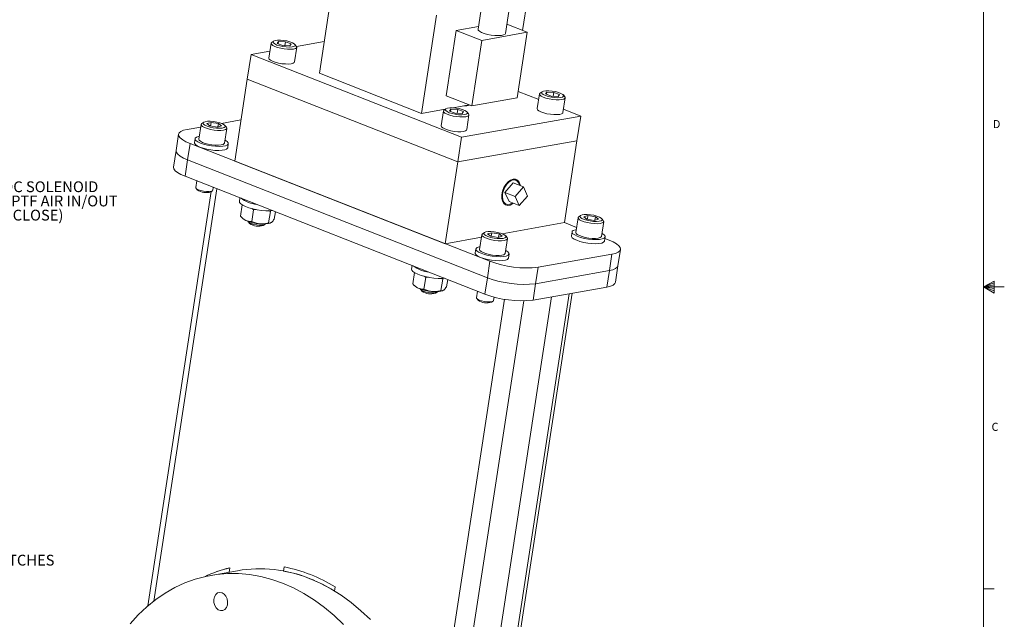
# Model space of a CAD drawing. Units: inches. Extents: x 0.3 to 42.2, y 0.2 to 27.
# Drawn here: x 27.9 to 42.2, y 8.8 to 17.5 of the extents above; entities that cross this region are included whole.
import ezdxf

# ---------------------------------------------------------------- set-up
doc = ezdxf.new("R2010")
doc.units = ezdxf.units.IN
doc.header["$LTSCALE"] = 1.25
doc.header["$MEASUREMENT"] = 0
doc.styles.add('SLDTEXTSTYLE0', font='TXT', dxfattribs={"width": 0.75})

# ---------------------------------------------------------------- blocks, each defined once
blk = doc.blocks.new('SW_NOTE_7')
at = {"color": 0, "linetype": 'Continuous', "lineweight": 0, "char_height": 0.15625, "attachment_point": 1, "style": 'SLDTEXTSTYLE0'}
for s, insert in [('24 VDC SOLENOID', (0.025, 0.078)), ('1/4 NPTF AIR IN/OUT', (0.025, -0.128)), ('(FAIL CLOSE)', (0.025, -0.333))]:
    blk.add_mtext(s, dxfattribs=dict(at, insert=insert))

msp = doc.modelspace()

# ---------------------------------------------------------------- linework, layer by layer
at = {"color": 7, "linetype": 'Continuous', "lineweight": 0}
for p, q in [((41.9036, 0.513251), (41.9036, 26.763251)), ((41.9036, 13.638251), (42.058588, 13.720176)), ((42.058588, 13.697094), (41.9036, 13.638251)), ((42.058588, 13.720176), (42.058588, 13.546663)), ((42.058588, 13.667156), (41.9036, 13.638251)), ((42.058588, 13.614188), (41.9036, 13.638251)), ((42.058588, 13.580796), (41.9036, 13.638251)), ((42.058588, 13.546663), (41.9036, 13.638251)), ((41.9036, 13.638251), (42.2074, 13.638251)), ((41.9036, 9.263251), (42.05985, 9.263251))]:
    msp.add_line(p, q, dxfattribs=at)
at = {"color": 7, "linetype": 'Continuous', "lineweight": 15}
for p, q in [((35.278922, 21.898962), (34.585171, 17.370729)), ((34.980557, 17.310153), (35.668572, 21.800946)), ((32.504607, 18.156866), (32.286349, 16.732255)), ((35.298107, 17.80899), (35.228228, 17.352877)), ((33.983492, 17.575827), (33.765234, 16.151216)), ((34.59148, 17.411914), (34.26935, 17.35478)), ((35.296378, 17.326102), (35.000793, 17.442234)), ((34.26935, 17.35478), (34.123844, 16.405039)), ((34.639071, 17.20952), (34.26935, 17.35478)), ((35.296378, 17.326102), (34.639071, 17.20952)), ((35.150873, 16.376361), (35.296378, 17.326102)), ((31.585945, 17.167079), (31.553206, 16.953388)), ((31.62309, 17.198833), (31.596094, 17.180691)), ((31.693103, 17.193549), (31.674158, 17.166375)), ((31.755975, 17.135254), (31.674158, 17.166375)), ((31.688126, 17.161062), (31.693103, 17.193549)), ((31.793865, 17.189602), (31.693103, 17.193549)), ((31.856737, 17.131307), (31.755975, 17.135254)), ((31.785363, 17.134103), (31.793865, 17.189602)), ((31.793865, 17.189602), (31.875682, 17.158481)), ((31.856737, 17.131307), (31.875682, 17.158481)), ((31.951011, 17.126315), (31.930685, 17.151708)), ((32.356906, 17.192793), (31.954316, 17.121389)), ((34.639071, 17.20952), (34.493565, 16.259779)), ((31.240718, 16.648348), (31.295283, 17.004501)), ((31.56846, 17.052952), (31.295283, 17.004501)), ((31.295283, 17.004501), (34.345483, 15.806107)), ((31.923881, 16.896598), (31.95662, 17.11029)), ((31.921123, 16.889924), (31.923881, 16.896598)), ((32.286349, 16.732255), (33.765234, 16.151216)), ((31.058836, 15.461173), (31.240718, 16.648348)), ((31.240718, 16.648348), (34.290918, 15.449954)), ((34.493565, 16.259779), (34.123844, 16.405039)), ((35.462412, 16.351209), (35.164926, 16.468088)), ((35.475055, 16.433728), (35.442316, 16.220037)), ((35.5122, 16.465482), (35.485204, 16.44734)), ((35.582213, 16.460198), (35.563268, 16.433025)), ((35.645085, 16.401903), (35.563268, 16.433025)), ((35.577236, 16.427711), (35.582213, 16.460198)), ((35.682975, 16.456251), (35.582213, 16.460198)), ((35.674473, 16.400752), (35.682975, 16.456251)), ((35.682975, 16.456251), (35.764792, 16.42513)), ((35.745847, 16.397956), (35.764792, 16.42513)), ((35.840121, 16.392964), (35.819795, 16.418357)), ((34.221768, 16.232188), (34.457414, 16.273983)), ((34.493565, 16.259779), (35.150873, 16.376361)), ((35.745847, 16.397956), (35.645085, 16.401903)), ((35.812991, 16.163247), (35.84573, 16.376939)), ((33.765234, 16.151216), (34.109774, 16.212324)), ((34.081563, 16.186575), (34.048824, 15.972883)), ((34.118708, 16.218329), (34.091712, 16.200186)), ((34.188721, 16.213045), (34.169776, 16.185871)), ((34.251593, 16.15475), (34.169776, 16.185871)), ((34.183744, 16.180558), (34.188721, 16.213045)), ((34.289484, 16.209098), (34.188721, 16.213045)), ((34.352355, 16.150802), (34.251593, 16.15475)), ((34.280981, 16.153598), (34.289484, 16.209098)), ((34.289484, 16.209098), (34.371301, 16.177976)), ((34.352355, 16.150802), (34.371301, 16.177976)), ((34.419499, 15.916094), (34.452238, 16.129785)), ((34.44663, 16.145811), (34.426303, 16.171204)), ((35.810233, 16.156574), (35.812991, 16.163247)), ((36.070915, 16.112134), (35.820249, 16.210618)), ((30.572862, 15.991312), (30.540123, 15.777621)), ((30.610007, 16.023066), (30.583011, 16.004924)), ((30.716174, 16.02054), (30.655106, 16.004248)), ((30.700769, 15.970369), (30.655106, 16.004248)), ((30.708297, 15.969128), (30.716174, 16.02054)), ((30.716174, 16.02054), (30.822905, 16.002953)), ((30.815547, 15.954929), (30.822905, 16.002953)), ((30.822905, 16.002953), (30.868568, 15.969074)), ((31.150145, 16.057163), (30.86576, 16.006724)), ((30.937929, 15.950548), (30.917602, 15.975941)), ((34.345483, 15.806107), (36.070915, 16.112134)), ((36.01635, 15.755981), (36.070915, 16.112134)), ((30.246244, 15.849388), (30.209868, 15.611953)), ((30.567108, 15.953754), (30.370756, 15.918928)), ((30.700769, 15.970369), (30.8075, 15.952782)), ((30.8075, 15.952782), (30.868568, 15.969074)), ((30.910798, 15.720831), (30.943537, 15.934523)), ((34.416741, 15.90942), (34.419499, 15.916094)), ((30.411824, 15.715378), (30.375447, 15.477942)), ((30.411824, 15.715378), (34.756048, 14.008574)), ((30.484769, 15.786101), (30.475748, 15.727217)), ((30.545573, 15.813195), (30.533404, 15.817522)), ((30.957131, 15.653467), (30.966152, 15.712351)), ((34.290918, 15.449954), (34.345483, 15.806107)), ((34.290918, 15.449954), (36.01635, 15.755981)), ((35.834468, 14.568806), (36.01635, 15.755981)), ((30.209868, 15.611953), (30.173491, 15.374518)), ((30.375447, 15.477942), (30.339071, 15.240507)), ((30.375447, 15.477942), (34.719672, 13.771139)), ((34.109036, 14.262778), (31.058836, 15.461173)), ((34.109036, 14.262778), (34.290918, 15.449954)), ((34.683295, 13.533703), (30.339071, 15.240507)), ((30.510731, 15.173064), (30.495873, 15.07608)), ((35.092959, 15.144683), (34.972424, 15.00715)), ((35.240848, 15.086579), (35.092959, 15.144683)), ((30.720256, 15.018415), (29.800676, 9.01616)), ((30.499612, 15.065396), (30.516929, 15.043762)), ((30.713222, 15.013688), (30.736223, 15.029146)), ((30.742989, 15.03822), (30.749288, 15.079337)), ((35.120313, 14.949046), (34.972424, 15.00715)), ((34.972424, 15.00715), (35.032427, 14.874077)), ((35.240848, 15.086579), (35.120313, 14.949046)), ((35.30085, 14.953506), (35.240848, 15.086579)), ((31.13457, 14.927963), (31.126731, 14.876795)), ((35.180315, 14.815973), (35.032427, 14.874077)), ((35.120313, 14.949046), (35.180315, 14.815973)), ((35.180315, 14.815973), (35.30085, 14.953506)), ((31.166696, 14.825954), (31.141701, 14.662806)), ((31.330892, 14.753369), (31.305283, 14.586215)), ((31.330892, 14.753369), (31.374498, 14.758447)), ((31.576296, 14.732089), (31.550687, 14.564935)), ((31.576296, 14.732089), (31.58433, 14.743619)), ((31.648706, 14.725965), (31.632509, 14.620245)), ((31.167037, 14.637233), (31.180821, 14.624877)), ((31.25806, 14.579117), (31.275378, 14.557483)), ((31.499598, 14.547492), (31.500822, 14.549723)), ((31.578943, 14.563883), (31.580275, 14.564489)), ((35.834468, 14.568806), (34.932694, 14.408865)), ((36.011623, 14.499203), (35.834468, 14.568806)), ((36.033287, 14.640607), (36.000548, 14.426915)), ((36.070432, 14.672361), (36.043436, 14.654218)), ((36.176599, 14.669835), (36.115531, 14.653542)), ((36.161194, 14.619663), (36.115531, 14.653542)), ((36.161194, 14.619663), (36.267926, 14.602076)), ((36.168722, 14.618423), (36.176599, 14.669835)), ((36.176599, 14.669835), (36.28333, 14.652248)), ((36.267926, 14.602076), (36.328993, 14.618369)), ((36.275973, 14.604223), (36.28333, 14.652248)), ((36.28333, 14.652248), (36.328993, 14.618369)), ((36.371223, 14.370126), (36.403962, 14.583817)), ((36.398354, 14.599843), (36.378027, 14.625236)), ((31.471671, 14.52741), (31.494671, 14.542867)), ((34.676941, 14.425207), (34.649945, 14.407065)), ((34.783107, 14.422681), (34.72204, 14.406389)), ((34.767703, 14.37251), (34.72204, 14.406389)), ((34.775231, 14.371269), (34.783107, 14.422681)), ((34.783107, 14.422681), (34.889839, 14.405094)), ((35.945194, 14.435396), (35.936173, 14.376512)), ((36.005999, 14.462489), (35.993829, 14.466817)), ((34.634041, 14.355895), (34.109036, 14.262778)), ((34.639796, 14.393453), (34.607057, 14.179762)), ((34.767703, 14.37251), (34.874434, 14.354923)), ((34.874434, 14.354923), (34.935502, 14.371215)), ((34.882481, 14.35707), (34.889839, 14.405094)), ((34.889839, 14.405094), (34.935502, 14.371215)), ((34.977732, 14.122972), (35.010471, 14.336664)), ((35.004862, 14.352689), (34.984536, 14.378082)), ((36.417556, 14.302761), (36.426578, 14.361645)), ((36.48148, 14.314601), (36.422896, 14.337618)), ((34.551703, 14.188242), (34.542681, 14.129358)), ((34.612507, 14.215336), (34.600337, 14.219663)), ((36.610683, 13.943156), (36.64706, 14.180591)), ((34.719672, 13.771139), (34.756048, 14.008574)), ((35.024065, 14.055608), (35.033086, 14.114492)), ((35.454423, 13.921605), (36.522548, 14.11105)), ((36.486171, 13.873615), (36.522548, 14.11105)), ((33.630188, 13.947459), (33.622349, 13.89629)), ((33.662315, 13.84545), (33.637319, 13.682301)), ((35.454423, 13.921605), (35.418047, 13.68417)), ((35.418047, 13.68417), (36.486171, 13.873615)), ((36.449795, 13.63618), (36.486171, 13.873615)), ((36.574307, 13.705721), (36.610683, 13.943156)), ((33.82651, 13.772865), (33.800901, 13.60571)), ((33.82651, 13.772865), (33.870116, 13.777942)), ((34.071914, 13.751585), (34.046305, 13.58443)), ((34.071914, 13.751585), (34.079948, 13.763115)), ((34.144324, 13.74546), (34.128127, 13.639741)), ((34.683295, 13.533703), (34.719672, 13.771139)), ((33.662656, 13.656729), (33.676439, 13.644373)), ((33.753678, 13.598613), (33.770996, 13.576978)), ((33.967289, 13.546905), (33.990289, 13.562363)), ((33.995217, 13.566988), (33.99644, 13.569219)), ((34.074561, 13.583379), (34.075894, 13.583984)), ((34.577665, 13.575205), (34.562806, 13.478221)), ((35.418047, 13.68417), (35.38167, 13.446734)), ((36.449795, 13.63618), (35.38167, 13.446734)), ((34.002102, 2.756028), (35.647194, 13.493828)), ((34.306614, 2.82902), (35.948716, 13.547307)), ((34.566545, 13.467537), (34.583863, 13.445903)), ((34.780156, 13.415829), (34.803157, 13.431287)), ((34.809923, 13.440361), (34.817622, 13.490617)), ((30.978933, 9.504886), (30.988467, 9.567116)), ((31.774636, 9.581589), (31.765434, 9.521528)), ((31.775257, 9.58147), (31.766092, 9.521645)), ((31.100321, 9.526416), (30.71251, 9.457633)), ((31.766092, 9.521645), (31.765434, 9.521528)), ((32.504877, 9.231009), (32.514078, 9.291069))]:
    msp.add_line(p, q, dxfattribs=at)
at = {"color": 8, "linetype": 'Continuous', "lineweight": 15}
for p, q in [((29.885743, 9.085495), (30.800926, 15.059049)), ((33.984545, 7.056021), (34.965531, 13.459092)), ((34.116674, 6.060297), (35.246605, 13.435554)), ((34.256809, 2.801204), (35.9019, 13.539004))]:
    msp.add_line(p, q, dxfattribs=at)
at = {"color": 7, "linetype": 'Continuous', "lineweight": 15, "flags": 128}
for points in [[(34.585171, 17.370729), (34.587557, 17.359023), (34.603367, 17.342203), (34.632489, 17.325253), (34.672764, 17.30943), (34.721205, 17.295906), (34.774219, 17.285685), (34.827873, 17.279526), (34.87819, 17.277884), (34.921436, 17.280881), (34.954406, 17.288296), (34.974653, 17.299578), (34.980557, 17.310153)], [(31.596094, 17.180691), (31.594872, 17.179835), (31.585936, 17.167018), (31.590746, 17.152098), (31.608945, 17.136184), (31.639184, 17.120456), (31.679221, 17.106079), (31.726085, 17.094121), (31.776301, 17.085467), (31.826145, 17.080761), (31.871921, 17.08035), (31.910232, 17.084266), (31.938238, 17.092218), (31.953862, 17.103616), (31.953862, 17.103616)], [(31.933155, 17.132035), (31.934508, 17.145409), (31.92168, 17.160295), (31.895813, 17.17537), (31.859203, 17.189296), (31.815105, 17.200834), (31.767435, 17.208959), (31.720431, 17.21295), (31.678269, 17.212452), (31.644694, 17.20751), (31.622691, 17.198561), (31.614214, 17.186402), (31.620016, 17.172112), (31.639582, 17.156963), (31.671173, 17.142298), (31.711983, 17.129423), (31.758385, 17.11948), (31.806257, 17.113353), (31.851344, 17.111587), (31.88964, 17.114338), (31.917743, 17.121362), (31.933155, 17.132035)], [(31.953862, 17.103616), (31.955944, 17.117615), (31.951011, 17.126315)], [(31.553206, 16.953388), (31.553197, 16.953326), (31.558007, 16.938407), (31.576206, 16.922493), (31.606446, 16.906764), (31.646482, 16.892388), (31.693346, 16.880429), (31.743563, 16.871776), (31.793407, 16.867069), (31.839182, 16.866659), (31.877493, 16.870575), (31.905499, 16.878526), (31.921123, 16.889924)], [(35.485204, 16.44734), (35.483982, 16.446485), (35.475046, 16.433667), (35.479855, 16.418748), (35.498055, 16.402834), (35.528294, 16.387105), (35.568331, 16.372728), (35.615195, 16.36077), (35.665411, 16.352117), (35.715255, 16.34741), (35.76103, 16.347), (35.799342, 16.350915), (35.827348, 16.358867), (35.842971, 16.370265), (35.842971, 16.370265)], [(35.822265, 16.398684), (35.823618, 16.412058), (35.81079, 16.426944), (35.784923, 16.442019), (35.748313, 16.455945), (35.704214, 16.467483), (35.656545, 16.475609), (35.609541, 16.4796), (35.567379, 16.479102), (35.533804, 16.474159), (35.511801, 16.46521), (35.503323, 16.453051), (35.509126, 16.438762), (35.528692, 16.423612), (35.560283, 16.408948), (35.601093, 16.396072), (35.647495, 16.386129), (35.695367, 16.380002), (35.740453, 16.378236), (35.77875, 16.380987), (35.806853, 16.388011), (35.822265, 16.398684)], [(35.842971, 16.370265), (35.845054, 16.384264), (35.840121, 16.392964)], [(34.091712, 16.200186), (34.09049, 16.199331), (34.081554, 16.186513), (34.086364, 16.171594), (34.104563, 16.15568), (34.134803, 16.139952), (34.174839, 16.125575), (34.221703, 16.113616), (34.27192, 16.104963), (34.321764, 16.100257), (34.367539, 16.099846), (34.40585, 16.103762), (34.433856, 16.111714), (34.44948, 16.123112), (34.44948, 16.123112)], [(34.428774, 16.151531), (34.430126, 16.164905), (34.417299, 16.17979), (34.391431, 16.194866), (34.354821, 16.208791), (34.310723, 16.220329), (34.263054, 16.228455), (34.21605, 16.232446), (34.173887, 16.231948), (34.140313, 16.227005), (34.118309, 16.218057), (34.109832, 16.205897), (34.115634, 16.191608), (34.1352, 16.176458), (34.166792, 16.161794), (34.207602, 16.148918), (34.254004, 16.138975), (34.301875, 16.132849), (34.346962, 16.131082), (34.385258, 16.133834), (34.413361, 16.140858), (34.428774, 16.151531)], [(34.44948, 16.123112), (34.451563, 16.13711), (34.44663, 16.145811)], [(35.442316, 16.220037), (35.442307, 16.219975), (35.447117, 16.205056), (35.465316, 16.189142), (35.495555, 16.173413), (35.535592, 16.159037), (35.582456, 16.147078), (35.632672, 16.138425), (35.682516, 16.133719), (35.728292, 16.133308), (35.766603, 16.137224), (35.794609, 16.145176), (35.810233, 16.156574)], [(30.583011, 16.004924), (30.582919, 16.004862), (30.573033, 15.992229), (30.57688, 15.977422), (30.594174, 15.96154), (30.623634, 15.94576), (30.663073, 15.931252), (30.709568, 15.919093), (30.759669, 15.910184), (30.809662, 15.905186), (30.855838, 15.90447), (30.894772, 15.908088), (30.923577, 15.915773), (30.940117, 15.926955), (30.943165, 15.940803), (30.937929, 15.950548)], [(30.629762, 16.031265), (30.60861, 16.022075), (30.601072, 16.009738), (30.607819, 15.99535), (30.628252, 15.980191), (30.660554, 15.965606), (30.701855, 15.952892), (30.748487, 15.943179), (30.796304, 15.937329), (30.841059, 15.935863), (30.878775, 15.93891), (30.9061, 15.9462), (30.920607, 15.957086), (30.921006, 15.970599), (30.907263, 15.985539), (30.880598, 16.000579), (30.84338, 16.014382), (30.798918, 16.025723), (30.75116, 16.033592), (30.704351, 16.037291), (30.66265, 16.036492), (30.629762, 16.031265)], [(30.370756, 15.918928), (30.319303, 15.906599), (30.280647, 15.890231), (30.255963, 15.870322), (30.246, 15.847475), (30.251062, 15.822386), (30.270994, 15.795817), (30.305192, 15.768575), (30.352615, 15.741487), (30.411824, 15.715378)], [(34.048824, 15.972883), (34.048815, 15.972822), (34.053625, 15.957902), (34.071825, 15.941988), (34.102064, 15.92626), (34.1421, 15.911883), (34.188964, 15.899925), (34.239181, 15.891271), (34.289025, 15.886565), (34.3348, 15.886154), (34.373111, 15.89007), (34.401117, 15.898022), (34.416741, 15.90942)], [(30.475748, 15.727217), (30.476442, 15.718297), (30.488691, 15.700258), (30.514546, 15.681627), (30.552465, 15.663517), (30.60018, 15.647009), (30.654841, 15.63309), (30.713182, 15.622592), (30.771719, 15.616142), (30.826952, 15.614125), (30.875583, 15.616661), (30.914705, 15.6236), (30.941982, 15.634527), (30.955783, 15.648788), (30.957131, 15.653467)], [(30.533404, 15.817522), (30.503859, 15.80727), (30.487554, 15.793549), (30.485464, 15.777181), (30.497712, 15.759142), (30.523568, 15.740511), (30.561486, 15.722401), (30.609201, 15.705893), (30.663862, 15.691974), (30.722204, 15.681476), (30.78074, 15.675026), (30.835973, 15.673009), (30.884604, 15.675545), (30.923726, 15.682484), (30.951003, 15.693411), (30.964804, 15.707672), (30.964305, 15.724416), (30.949536, 15.742642), (30.921379, 15.761262), (30.917319, 15.763394)], [(30.540123, 15.777621), (30.544141, 15.763731), (30.561435, 15.747848), (30.590895, 15.732068), (30.630334, 15.71756), (30.676829, 15.705401), (30.726931, 15.696492), (30.776923, 15.691494), (30.823099, 15.690778), (30.862033, 15.694397), (30.890839, 15.702082), (30.907379, 15.713263), (30.910798, 15.720831)], [(30.375447, 15.477942), (30.316239, 15.504052), (30.268816, 15.53114), (30.234618, 15.558382), (30.214686, 15.584951), (30.209624, 15.61004), (30.209868, 15.611953)], [(30.209868, 15.611953), (30.209624, 15.61004), (30.214686, 15.584951), (30.234618, 15.558382), (30.268816, 15.53114), (30.316239, 15.504052), (30.375447, 15.477942)], [(30.339071, 15.240507), (30.279863, 15.266617), (30.232439, 15.293704), (30.198242, 15.320947), (30.178309, 15.347516), (30.173247, 15.372605), (30.173491, 15.374518)], [(35.195152, 15.104533), (35.192915, 15.116962), (35.178852, 15.155674), (35.156175, 15.183536), (35.126564, 15.198481), (35.092217, 15.199402), (35.055679, 15.18623), (35.019662, 15.159941), (34.986837, 15.122486), (34.959637, 15.076642), (34.94008, 15.02581), (34.929617, 14.97376), (34.929024, 14.924351), (34.938344, 14.881248), (34.956887, 14.847648), (34.983277, 14.826044), (35.015557, 14.818036), (35.051332, 14.82422), (35.087951, 14.844136), (35.094956, 14.849509)], [(35.184504, 15.108716), (35.175045, 15.138181), (35.155668, 15.166813), (35.129394, 15.183768), (35.098174, 15.18779), (35.064323, 15.178579), (35.030351, 15.15682), (34.998777, 15.124126), (34.971944, 15.082922), (34.951841, 15.036264), (34.939959, 14.987612)], [(30.495873, 15.07608), (30.496277, 15.071341), (30.507565, 15.058013), (30.532345, 15.044581), (30.567629, 15.032665), (30.609161, 15.023702), (30.651932, 15.018774), (30.690783, 15.018474), (30.721027, 15.022839), (30.739018, 15.031343), (30.742989, 15.03822)], [(34.939959, 14.987612), (34.93718, 14.940574), (34.94371, 14.898639), (34.959065, 14.864917), (34.982105, 14.84191), (35.011121, 14.831323), (35.043963, 14.833941), (35.078194, 14.849572), (35.084308, 14.853693)], [(31.604331, 14.743399), (31.567079, 14.741029), (31.509741, 14.741531), (31.447951, 14.746368), (31.384655, 14.755307), (31.322869, 14.767923), (31.265541, 14.783615), (31.215403, 14.801633), (31.174846, 14.821119), (31.145803, 14.841145), (31.12966, 14.860754), (31.126731, 14.876795)], [(31.254319, 14.58684), (31.256018, 14.582109), (31.270575, 14.568611), (31.298074, 14.555387), (31.335199, 14.54403), (31.377471, 14.535911), (31.419793, 14.532008), (31.45706, 14.532793), (31.484776, 14.53817), (31.499598, 14.547492)], [(36.043436, 14.654218), (36.043344, 14.654156), (36.033458, 14.641523), (36.037305, 14.626717), (36.054599, 14.610835), (36.084059, 14.595054), (36.123498, 14.580547), (36.169993, 14.568387), (36.220094, 14.559479), (36.270087, 14.554481), (36.316263, 14.553764), (36.355197, 14.557383), (36.384002, 14.565068), (36.400543, 14.576249), (36.403591, 14.590098), (36.398354, 14.599843)], [(36.090187, 14.68056), (36.069035, 14.671369), (36.061497, 14.659032), (36.068245, 14.644645), (36.088677, 14.629485), (36.120979, 14.614901), (36.162281, 14.602187), (36.208912, 14.592474), (36.256729, 14.586624), (36.301484, 14.585158), (36.3392, 14.588205), (36.366525, 14.595495), (36.381032, 14.60638), (36.381431, 14.619893), (36.367688, 14.634834), (36.341023, 14.649874), (36.303806, 14.663677), (36.259343, 14.675017), (36.211585, 14.682887), (36.164776, 14.686586), (36.123075, 14.685787), (36.090187, 14.68056)], [(34.649945, 14.407065), (34.649853, 14.407003), (34.639967, 14.39437), (34.643813, 14.379563), (34.661108, 14.363681), (34.690567, 14.347901), (34.730007, 14.333393), (34.776501, 14.321234), (34.826603, 14.312325), (34.876595, 14.307327), (34.922771, 14.306611), (34.961705, 14.310229), (34.990511, 14.317914), (35.007051, 14.329096), (35.010099, 14.342944), (35.004862, 14.352689)], [(34.696695, 14.433406), (34.675543, 14.424216), (34.668006, 14.411879), (34.674753, 14.397491), (34.695185, 14.382332), (34.727487, 14.367747), (34.768789, 14.355033), (34.81542, 14.34532), (34.863237, 14.33947), (34.907992, 14.338004), (34.945708, 14.341051), (34.973033, 14.348341), (34.98754, 14.359227), (34.98794, 14.37274), (34.974197, 14.38768), (34.947531, 14.40272), (34.910314, 14.416523), (34.865851, 14.427864), (34.818093, 14.435733), (34.771284, 14.439432), (34.729583, 14.438633), (34.696695, 14.433406)], [(35.993829, 14.466817), (35.964284, 14.456564), (35.947979, 14.442844), (35.945889, 14.426476), (35.958137, 14.408437), (35.983993, 14.389806), (36.021911, 14.371695), (36.069626, 14.355187), (36.124287, 14.341269), (36.182629, 14.330771), (36.241165, 14.32432), (36.296399, 14.322303), (36.345029, 14.32484), (36.384152, 14.331779), (36.411428, 14.342705), (36.425229, 14.356966), (36.42473, 14.37371), (36.409961, 14.391937), (36.381805, 14.410556), (36.377744, 14.412689)], [(36.000548, 14.426915), (36.004566, 14.413025), (36.021861, 14.397143), (36.05132, 14.381363), (36.09076, 14.366855), (36.137254, 14.354696), (36.187356, 14.345787), (36.237348, 14.340789), (36.283524, 14.340073), (36.322458, 14.343691), (36.351264, 14.351376), (36.367804, 14.362558), (36.371223, 14.370126)], [(35.936173, 14.376512), (35.936867, 14.367592), (35.949116, 14.349553), (35.974971, 14.330922), (36.01289, 14.312811), (36.060605, 14.296304), (36.115266, 14.282385), (36.173608, 14.271887), (36.232144, 14.265436), (36.287377, 14.263419), (36.336008, 14.265956), (36.37513, 14.272895), (36.402407, 14.283821), (36.416208, 14.298082), (36.417556, 14.302761)], [(36.522548, 14.11105), (36.574001, 14.123379), (36.612657, 14.139747), (36.637341, 14.159657), (36.647304, 14.182503), (36.642242, 14.207592), (36.622309, 14.234162), (36.588112, 14.261404), (36.540689, 14.288491), (36.48148, 14.314601)], [(34.542681, 14.129358), (34.543376, 14.120438), (34.555624, 14.102399), (34.58148, 14.083768), (34.619398, 14.065658), (34.667113, 14.04915), (34.721774, 14.035231), (34.780116, 14.024733), (34.838652, 14.018283), (34.893886, 14.016266), (34.942516, 14.018802), (34.981639, 14.025741), (35.008915, 14.036668), (35.022716, 14.050929), (35.024065, 14.055608)], [(34.600337, 14.219663), (34.570793, 14.209411), (34.554488, 14.195691), (34.552397, 14.179322), (34.564646, 14.161283), (34.590501, 14.142652), (34.628419, 14.124542), (34.676134, 14.108034), (34.730796, 14.094115), (34.789137, 14.083617), (34.847674, 14.077167), (34.902907, 14.07515), (34.951538, 14.077686), (34.99066, 14.084625), (35.017937, 14.095552), (35.031738, 14.109813), (35.031239, 14.126557), (35.01647, 14.144783), (34.988313, 14.163403), (34.984253, 14.165535)], [(34.607057, 14.179762), (34.611075, 14.165872), (34.628369, 14.149989), (34.657828, 14.134209), (34.697268, 14.119701), (34.743763, 14.107542), (34.793864, 14.098633), (34.843857, 14.093635), (34.890032, 14.092919), (34.928967, 14.096538), (34.957772, 14.104223), (34.974312, 14.115404), (34.977732, 14.122972)], [(34.099949, 13.762894), (34.062697, 13.760524), (34.00536, 13.761027), (33.94357, 13.765863), (33.880273, 13.774803), (33.818488, 13.787419), (33.761159, 13.80311), (33.711021, 13.821129), (33.670464, 13.840615), (33.641422, 13.860641), (33.625278, 13.88025), (33.622349, 13.89629)], [(36.610683, 13.943156), (36.600965, 13.922222), (36.576281, 13.902312), (36.537624, 13.885944), (36.486171, 13.873615)], [(36.486171, 13.873615), (36.537624, 13.885944), (36.576281, 13.902312), (36.600965, 13.922222), (36.610683, 13.943156)], [(36.574307, 13.705721), (36.564588, 13.684787), (36.539904, 13.664877), (36.501248, 13.648509), (36.449795, 13.63618)], [(33.749937, 13.606336), (33.751636, 13.601604), (33.766193, 13.588107), (33.793692, 13.574883), (33.830817, 13.563526), (33.87309, 13.555406), (33.915412, 13.551503), (33.952678, 13.552288), (33.980394, 13.557666), (33.995217, 13.566988)], [(34.562806, 13.478221), (34.563211, 13.473482), (34.574498, 13.460154), (34.599279, 13.446722), (34.634563, 13.434806), (34.676095, 13.425843), (34.718865, 13.420915), (34.757716, 13.420615), (34.787961, 13.42498), (34.805951, 13.433484), (34.809923, 13.440361)], [(31.752974, 9.344232), (31.594786, 9.399377), (31.435249, 9.441067), (31.275049, 9.469125), (31.11487, 9.483431), (30.955398, 9.483924), (30.797317, 9.4706), (30.641303, 9.443518), (30.488024, 9.402793), (30.338138, 9.3486), (30.192284, 9.281171), (30.051089, 9.200794), (29.915156, 9.107814), (29.785069, 9.002629), (29.661383, 8.885689), (29.544629, 8.757495)], [(32.636637, 8.747949), (32.500357, 8.876924), (32.358851, 8.994683), (32.212726, 9.100721), (32.062607, 9.194584), (31.909138, 9.275871), (31.752974, 9.344232)], [(33.024449, 8.816732), (32.888169, 8.945707), (32.746663, 9.063466), (32.600538, 9.169504), (32.450419, 9.263367), (32.296949, 9.344654), (32.140785, 9.413016)], [(30.875543, 9.206731), (30.842349, 9.212469), (30.810641, 9.20381), (30.783856, 9.18169), (30.764895, 9.148507), (30.755815, 9.107857), (30.757598, 9.064145), (30.770052, 9.022108), (30.791827, 8.986301), (30.820563, 8.960604), (30.853146, 8.947802), (30.886046, 8.949283), (30.915696, 8.964886), (30.938886, 8.992919), (30.9531, 9.030346), (30.956799, 9.07311), (30.949582, 9.116578), (30.932231, 9.156038), (30.906626, 9.187215), (30.875543, 9.206731)]]:
    msp.add_lwpolyline(points, dxfattribs=at)
at = {"color": 7, "linetype": 'Continuous', "lineweight": 15}
for centre, radius, start, end in [((34.386522, 16.477672), 0.217369, 268.471057, 289.7080581), ((34.3988, 16.404397), 0.13898, 276.0857583, 292.5660466), ((30.645406, 15.226692), 0.223539, 234.9187098, 287.6606706), ((31.426032, 15.291361), 0.461079, 233.285246, 263.8159844), ((31.28335, 14.747213), 0.159619, 230.0336842, 246.5596406), ((31.470946, 15.1983), 0.648146, 247.207151, 265.8771027), ((31.403907, 14.740762), 0.223855, 234.9588861, 287.6204942), ((31.475905, 14.851196), 0.303772, 260.2280944, 291.6464081), ((35.283041, 15.392891), 1.481235, 249.1587995, 276.6441443), ((33.92165, 14.310857), 0.461079, 233.285246, 263.8159844), ((35.24786, 15.16506), 1.490637, 249.2471679, 276.5557759), ((35.246664, 15.155456), 1.481235, 249.1587995, 276.6441443), ((33.778968, 13.766709), 0.159619, 230.0336842, 246.5596406), ((33.966565, 14.217795), 0.648146, 247.207151, 265.8771027), ((33.899525, 13.760258), 0.223855, 234.9588861, 287.6204942), ((33.971524, 13.870692), 0.303772, 260.2280944, 291.6464081), ((34.712339, 13.628833), 0.223539, 234.9187098, 287.6606706), ((35.211484, 14.927625), 1.490637, 249.2471679, 276.5557759), ((31.420272, 7.743419), 1.874121, 103.3208578, 115.1896768), ((31.420925, 7.743548), 1.874107, 103.320831, 115.1848391), ((31.339697, 7.388275), 2.236022, 58.3176066, 78.7836239), ((31.422063, 7.648537), 1.905242, 67.8375314, 99.7222254), ((31.346105, 7.367945), 2.194028, 58.119572, 78.9816585), ((31.346762, 7.368062), 2.194028, 58.119572, 78.9816585)]:
    msp.add_arc(centre, radius, start, end, dxfattribs=at)
for points, knots in [([(31.310228, 14.771898), (31.314108, 14.76925), (31.321425, 14.764256), (31.327867, 14.756848), (31.330892, 14.753369)], [0, 0, 0, 0, 0.530359448, 1, 1, 1, 1]), ([(31.548302, 14.742235), (31.552939, 14.741189), (31.562773, 14.738973), (31.57162, 14.734469), (31.576296, 14.732089)], [0, 0, 0, 0, 0.471486493, 1, 1, 1, 1]), ([(31.141701, 14.662806), (31.165086, 14.639766), (31.190175, 14.615048), (31.217966, 14.601675), (31.219854, 14.600767)], [0, 0, 0, 0, 0.932064468, 1, 1, 1, 1]), ([(31.219854, 14.600767), (31.244773, 14.593094), (31.273343, 14.584298), (31.301664, 14.585998), (31.305283, 14.586215)], [0, 0, 0, 0, 0.872228469, 1, 1, 1, 1]), ([(31.305283, 14.586215), (31.341229, 14.571667), (31.379795, 14.556059), (31.421513, 14.5521), (31.424347, 14.551831)], [0, 0, 0, 0, 0.932064468, 1, 1, 1, 1]), ([(31.424347, 14.551831), (31.461445, 14.552391), (31.503977, 14.553033), (31.545395, 14.563586), (31.550687, 14.564935)], [0, 0, 0, 0, 0.872228469, 1, 1, 1, 1]), ([(31.550687, 14.564935), (31.553583, 14.563661), (31.564634, 14.5588), (31.578056, 14.564581), (31.58796, 14.568847)], [0, 0, 0, 0, 0.262091514, 1, 1, 1, 1]), ([(31.58796, 14.568847), (31.590636, 14.570817), (31.604745, 14.581208), (31.620081, 14.602772), (31.632509, 14.620245)], [0, 0, 0, 0, 0.189663751, 1, 1, 1, 1]), ([(33.805846, 13.791394), (33.809726, 13.788746), (33.817043, 13.783752), (33.823485, 13.776344), (33.82651, 13.772865)], [0, 0, 0, 0, 0.530359448, 1, 1, 1, 1]), ([(34.04392, 13.76173), (34.048557, 13.760685), (34.058391, 13.758469), (34.067238, 13.753965), (34.071914, 13.751585)], [0, 0, 0, 0, 0.471486493, 1, 1, 1, 1]), ([(33.637319, 13.682301), (33.660704, 13.659262), (33.685793, 13.634544), (33.713585, 13.621171), (33.715473, 13.620262)], [0, 0, 0, 0, 0.932064468, 1, 1, 1, 1]), ([(33.715473, 13.620262), (33.740392, 13.61259), (33.768961, 13.603793), (33.797283, 13.605493), (33.800901, 13.60571)], [0, 0, 0, 0, 0.8722284688, 1, 1, 1, 1]), ([(33.800901, 13.60571), (33.836847, 13.591163), (33.875413, 13.575554), (33.917131, 13.571596), (33.919966, 13.571327)], [0, 0, 0, 0, 0.932064468, 1, 1, 1, 1]), ([(33.919966, 13.571327), (33.957063, 13.571887), (33.999595, 13.572529), (34.041013, 13.583082), (34.046305, 13.58443)], [0, 0, 0, 0, 0.872228469, 1, 1, 1, 1]), ([(34.046305, 13.58443), (34.049202, 13.583156), (34.060252, 13.578296), (34.073674, 13.584077), (34.083578, 13.588342)], [0, 0, 0, 0, 0.262091514, 1, 1, 1, 1]), ([(34.083578, 13.588342), (34.086254, 13.590313), (34.100363, 13.600704), (34.115699, 13.622267), (34.128127, 13.639741)], [0, 0, 0, 0, 0.189663751, 1, 1, 1, 1])]:
    msp.add_open_spline(points, degree=3, knots=knots, dxfattribs=at)

# ---------------------------------------------------------------- block references
at = {"color": 7, "linetype": 'Continuous', "lineweight": 0}
msp.add_blockref('SW_NOTE_7', (27.27273, 15.088713), dxfattribs=at)

# ---------------------------------------------------------------- texts
at = {"color": 7, "linetype": 'Continuous', "lineweight": 0, "attachment_point": 1, "style": 'SLDTEXTSTYLE0'}
for s, insert, char_height in [('D', (42.040372, 16.055186), 0.117188), ('C', (42.021819, 11.668893), 0.117188), ('2X REED SWITCHES', (26.530753, 9.756768), 0.15625)]:
    msp.add_mtext(s, dxfattribs=dict(at, insert=insert, char_height=char_height))

doc.saveas('drawing.dxf')
